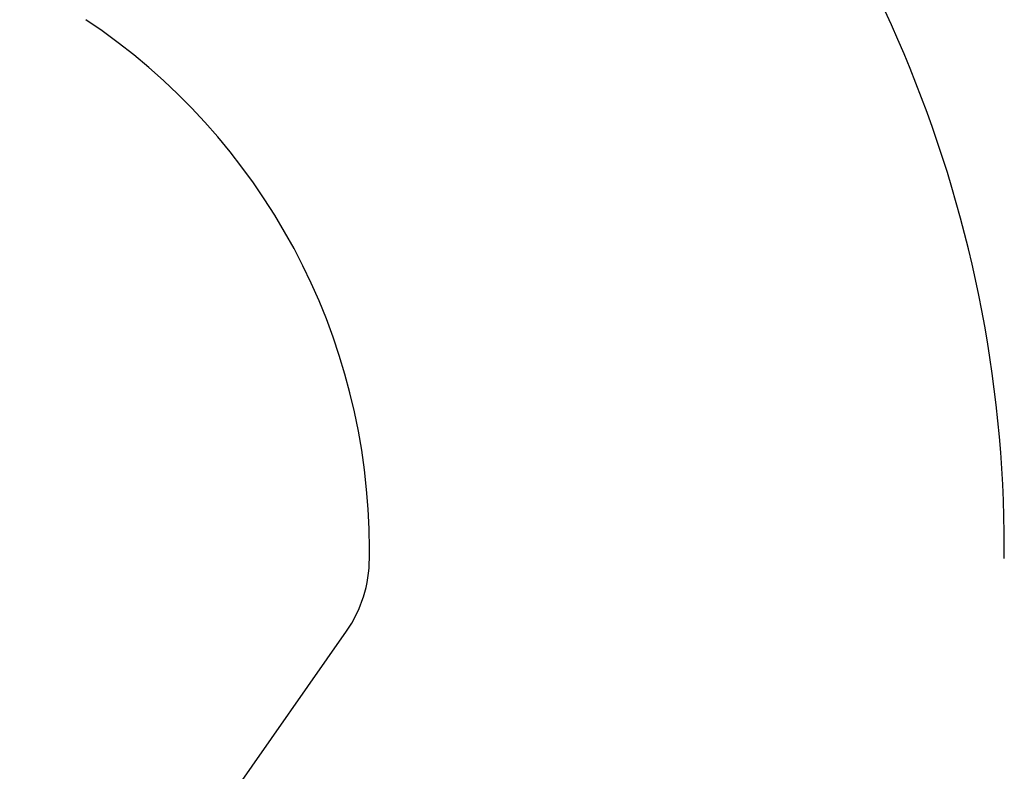
# Model space of a CAD drawing. Extents: x 0 to 96, y 13 to 124.
# Drawn here: x 20 to 21, y 64 to 65 of the extents above; entities that cross this region are included whole.
import ezdxf

# ---------------------------------------------------------------- set-up
doc = ezdxf.new("R2010")
doc.units = 0
doc.header["$LTSCALE"] = 1.21
doc.header["$PDMODE"] = 3
doc.header["$PDSIZE"] = 0.3125
doc.layers.get('0').update_dxf_attribs({"linetype": 'CONTINUOUS'})
doc.layers.get('DEFPOINTS').update_dxf_attribs({"linetype": 'CONTINUOUS'})
doc.styles.add('ARIAL_NARROW_BOLD', font='txt')
doc.dimstyles.get("Standard").update_dxf_attribs({"dimtxt": 0.125, "dimasz": 0.1875, "dimexe": 0.18, "dimexo": 0.0625, "dimgap": 0.09, "dimtad": 0, "dimtih": 1, "dimtoh": 1, "dimzin": 4, "dimcen": 0.09, "dimazin": 3, "dimtol": 1, "dimtp": 0.0001, "dimtm": 0.0001, "dimtfac": 1, "dimtofl": 0, "dimtmove": 0, "dimatfit": 3})

# ---------------------------------------------------------------- blocks, each defined once
blk = doc.blocks.new('*U56')
at = {"style": 'ARIAL_NARROW_BOLD'}
blk.add_text('C', height=0.5, dxfattribs=at).set_placement((28.0666, 59.2618))
blk = doc.blocks.new('*D3')
for p, q in [((16.6694, 69.541), (28.5124, 69.541)), ((28.2724, 68.821), (28.2724, 60.016)), ((28.2724, 49.061), (28.2724, 58.999)), ((23.7272, 48.341), (28.5124, 48.341))]:
    blk.add_line(p, q)
for points in [[(28.1524, 68.821), (28.3924, 68.821), (28.2724, 69.541)], [(28.1524, 49.061), (28.3924, 49.061), (28.2724, 48.341)]]:
    blk.add_solid(points)
at = {"layer": 'DEFPOINTS', "color": 0}
for p in [(16.4794, 69.541), (28.2724, 69.541), (23.5372, 48.341)]:
    blk.add_point(p, dxfattribs=at)
blk.add_blockref('*U56', (0, 0))
blk = doc.blocks.new('*U57')
at = {"style": 'ARIAL_NARROW_BOLD'}
blk.add_text('D', height=0.5, dxfattribs=at).set_placement((31.0962, 66.4239))
blk = doc.blocks.new('*D4')
for p, q in [((16.7072, 76.786), (31.5492, 76.786)), ((31.3092, 76.066), (31.3092, 67.1739)), ((31.3092, 49.061), (31.3092, 66.1739)), ((23.7272, 48.341), (31.5492, 48.341))]:
    blk.add_line(p, q)
for points in [[(31.1892, 76.066), (31.4292, 76.066), (31.3092, 76.786)], [(31.1892, 49.061), (31.4292, 49.061), (31.3092, 48.341)]]:
    blk.add_solid(points)
at = {"layer": 'DEFPOINTS', "color": 0}
for p in [(16.5172, 76.786), (31.3092, 76.786), (23.5372, 48.341)]:
    blk.add_point(p, dxfattribs=at)
blk.add_blockref('*U57', (0, 0))
blk = doc.blocks.new('*U58')
at = {"style": 'ARIAL_NARROW_BOLD'}
blk.add_text('E', height=0.5, dxfattribs=at).set_placement((34.7599, 62.7658))
blk = doc.blocks.new('*D5')
for p, q in [((19.0952, 78.8165), (35.1977, 78.8165)), ((34.9577, 78.0965), (34.9577, 63.5158)), ((34.9577, 49.061), (34.9577, 62.5158)), ((22.9922, 48.341), (35.1977, 48.341))]:
    blk.add_line(p, q)
for points in [[(34.8377, 78.0965), (35.0777, 78.0965), (34.9577, 78.8165)], [(34.8377, 49.061), (35.0777, 49.061), (34.9577, 48.341)]]:
    blk.add_solid(points)
at = {"layer": 'DEFPOINTS', "color": 0}
for p in [(18.9052, 78.8165), (34.9577, 78.8165), (22.8022, 48.341)]:
    blk.add_point(p, dxfattribs=at)
blk.add_blockref('*U58', (0, 0))

msp = doc.modelspace()

# ---------------------------------------------------------------- linework, layer by layer
at = {"linetype": 'CONTINUOUS'}
for p, q in [((20.1632, 63.9627), (20.1632, 63.978)), ((21.1632, 63.9627), (21.1632, 63.978)), ((19.7514, 63.3115), (20.127, 63.848))]:
    msp.add_line(p, q, dxfattribs=at)
for centre, radius, start, end in [((19.1632, 63.978), 2, 0, 45.8519), ((19.1632, 63.978), 1, 0, 56.3995), ((19.9632, 63.9627), 0.2, 325, 0)]:
    msp.add_arc(centre, radius, start, end, dxfattribs=at)

# ---------------------------------------------------------------- dimensions: what is measured, and where the dimension line sits
at = {"color": 1}
for base, p1, p2, text, picture, middle in [((34.9577, 78.8165), (22.8022, 48.341), (18.9052, 78.8165), 'E', '*D5', (34.9577, 63.0158)), ((31.3092, 76.786), (23.5372, 48.341), (16.5172, 76.786), 'D', '*D4', (31.3092, 66.6739)), ((28.2724, 69.541), (23.5372, 48.341), (16.4794, 69.541), 'C', '*D3', (28.2724, 59.5075))]:
    dim = msp.add_linear_dim(base=base, p1=p1, p2=p2, angle=90, text=text, dimstyle='Standard', dxfattribs=at)
    dim.commit()
    dim.dimension.update_dxf_attribs({"geometry": picture, "text_midpoint": middle, "dimtype": 128})

doc.saveas('drawing.dxf')
